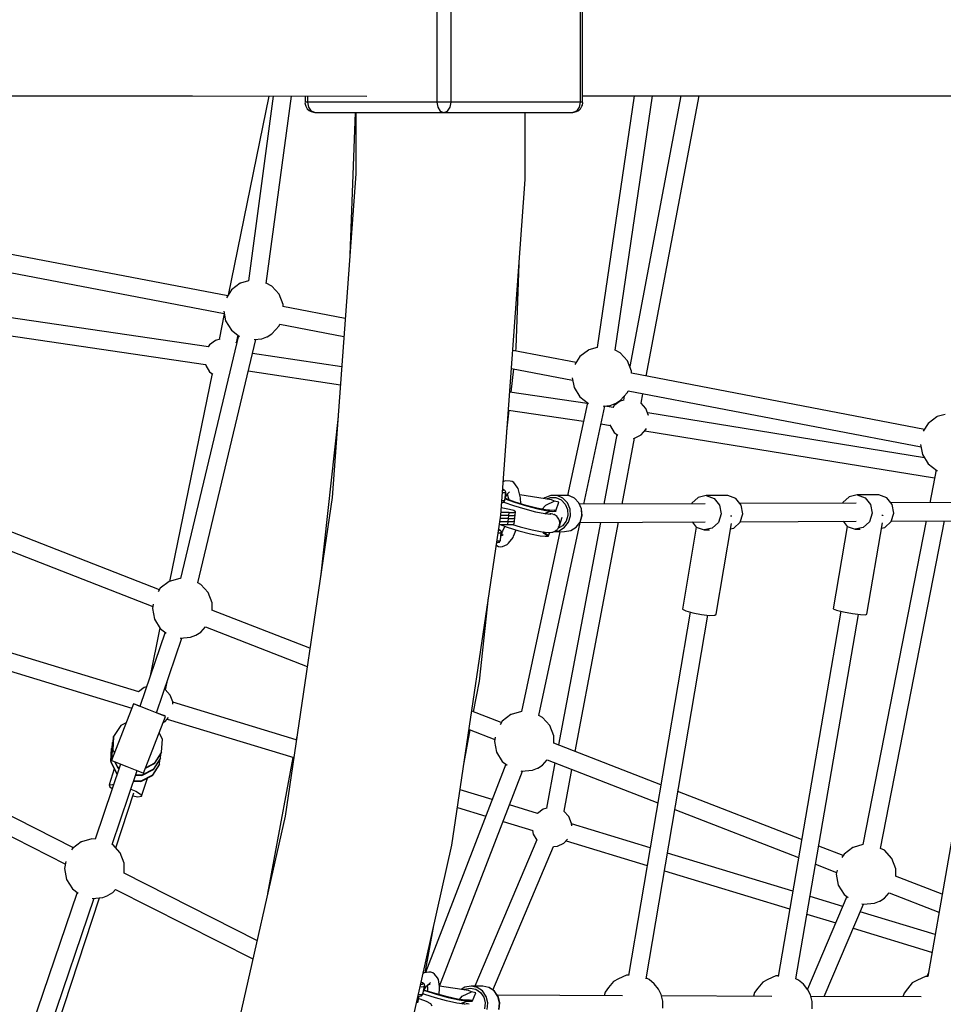
# Model space of a CAD drawing. Units: millimetres. Extents: x -1670 to 13707, y -1882 to 14329.
# Drawn here: x 8792 to 9704, y 5650 to 6621 of the extents above; entities that cross this region are included whole.
import ezdxf

# ---------------------------------------------------------------- set-up
doc = ezdxf.new("R2010")
doc.units = ezdxf.units.MM
doc.layers.add('MEGA JUMBO_RZUT', color=7, linetype='Continuous')
doc.layers.add('Safetyarea', color=131, linetype='Continuous')

msp = doc.modelspace()

# ---------------------------------------------------------------- linework, layer by layer
at = {"layer": 'MEGA JUMBO_RZUT'}
for p, q in [((9203.98, 6719.86), (9203.98, 6539.86)), ((9218.12, 6539.86), (9218.12, 6719.86)), ((9345.4, 6719.86), (9345.4, 6539.86)), ((9347.99, 6539.86), (9347.99, 6719.86)), ((4789.11, 6546.07), (8962.89, 6546.07)), ((8962.89, 6546.07), (9135.01, 6545.82)), ((9038.34, 6545.96), (8998.05, 6349.45)), ((9042.54, 6545.96), (9018.08, 6363.55)), ((9035.75, 6361.09), (9060.54, 6545.93)), ((9074.11, 6539.86), (9073.83, 6539.27)), ((9074.11, 6545.91), (9074.11, 6539.86)), ((9347.99, 6539.86), (9074.11, 6539.86)), ((9076.7, 6539.86), (9076.7, 6545.91)), ((9077.65, 6534.86), (9076.7, 6539.86)), ((9203.98, 6539.86), (9204.93, 6534.86)), ((9217.17, 6534.86), (9218.12, 6539.86)), ((9345.4, 6539.86), (9344.45, 6534.86)), ((9347.99, 6539.86), (9347.99, 6546.07)), ((9347.99, 6546.07), (9661.08, 6546.07)), ((9348.27, 6539.27), (9347.99, 6539.86)), ((9398.87, 6546.07), (9362.36, 6297.78)), ((9379.96, 6295.06), (9416.87, 6546.07)), ((9444.98, 6546.07), (9394.51, 6278.91)), ((9410.75, 6269.57), (9462.98, 6546.07)), ((9661.08, 6546.07), (10132.88, 6546.07)), ((9073.83, 6539.27), (9074.29, 6537)), ((9074.29, 6537), (9074.75, 6536)), ((9074.75, 6536), (9076.11, 6533.46)), ((9076.11, 6533.46), (9078.02, 6531.79)), ((9080.24, 6531.2), (9077.65, 6534.86)), ((9078.02, 6531.79), (9080.03, 6530.68)), ((9080.03, 6530.68), (9083.77, 6529.86)), ((9083.77, 6529.86), (9080.24, 6531.2)), ((9204.93, 6534.86), (9207.51, 6531.2)), ((9207.51, 6531.2), (9211.05, 6529.86)), ((9211.05, 6529.86), (9214.59, 6531.2)), ((9214.59, 6531.2), (9217.17, 6534.86)), ((9341.87, 6531.2), (9338.33, 6529.86)), ((9338.33, 6529.86), (9342.07, 6530.68)), ((9344.45, 6534.86), (9341.87, 6531.2)), ((9342.07, 6530.68), (9344.08, 6531.79)), ((9344.08, 6531.79), (9345.99, 6533.46)), ((9345.99, 6533.46), (9347.35, 6536)), ((9347.35, 6536), (9347.81, 6537)), ((9347.81, 6537), (9348.27, 6539.27)), ((9083.77, 6529.86), (9338.33, 6529.86)), ((9123.35, 6529.86), (9118.22, 6389.34)), ((9124.07, 6529.86), (9124.07, 6469.27)), ((9291.36, 6463.45), (9291.36, 6529.86)), ((9124.07, 6469.27), (9100.71, 6149.77)), ((9267.16, 6132.4), (9291.36, 6463.45)), ((8997.61, 6348.73), (8779.07, 6390.6)), ((9282.28, 6297.48), (9285.31, 6380.63)), ((8775.87, 6373.22), (8994.21, 6331.38)), ((9009.95, 6361.22), (9001.28, 6354.67)), ((9010.16, 6361.32), (9009.95, 6361.22)), ((9018.08, 6363.58), (9010.16, 6361.32)), ((9041.12, 6358.45), (9035.75, 6361.13)), ((9048.44, 6350.43), (9041.12, 6358.45)), ((9001.28, 6354.67), (8996.44, 6346.85)), ((9052.36, 6340.31), (9048.44, 6350.43)), ((8978.52, 6298.48), (8688.39, 6341.24)), ((9113.63, 6326.5), (9052.21, 6338.27)), ((9052.36, 6338.24), (9052.36, 6340.31)), ((8994.28, 6331.04), (8989.11, 6305.81)), ((8993.77, 6333.73), (8995.58, 6324.1)), ((8685.8, 6323.62), (8975.76, 6280.89)), ((8995.58, 6324.1), (9001.29, 6314.87)), ((9041.14, 6311.3), (9048.45, 6319.32)), ((9048.45, 6319.32), (9049.05, 6320.88)), ((9048.98, 6320.89), (9112.33, 6308.75)), ((9008.22, 6309.63), (8951.05, 6069.67)), ((9001.29, 6314.87), (9009.43, 6308.72)), ((9006.44, 6302.56), (9007.94, 6309.85)), ((9031.21, 6306.36), (9036.29, 6308.33)), ((9036.29, 6308.33), (9036.5, 6308.43)), ((9036.5, 6308.43), (9041.14, 6311.3)), ((8968.03, 6065.38), (9025.31, 6305.81)), ((8979.73, 6300.43), (8978.41, 6298.3)), ((8985.5, 6304.79), (8979.73, 6300.43)), ((8989.83, 6306.02), (8985.5, 6304.79)), ((9006.15, 6302.87), (9006.04, 6302.93)), ((9006.52, 6302.47), (9006.15, 6302.87)), ((9023.66, 6305.66), (9031.21, 6306.36)), ((9281.92, 6294.26), (9282.28, 6297.48)), ((9362.36, 6297.8), (9354.05, 6295.43)), ((9110.14, 6278.76), (9022.02, 6291.99)), ((9341.5, 6282.84), (9279.04, 6294.81)), ((9345.18, 6288.78), (9340.33, 6280.96)), ((9353.84, 6295.32), (9345.18, 6288.78)), ((9354.05, 6295.43), (9353.84, 6295.32)), ((9385.02, 6292.56), (9379.96, 6295.08)), ((9392.33, 6284.54), (9385.02, 6292.56)), ((8975.69, 6281.25), (8975.92, 6280.04)), ((8975.92, 6280.04), (8979.73, 6273.89)), ((9396.26, 6274.42), (9392.33, 6284.54)), ((8982.18, 6272.03), (8940.12, 6066.88)), ((8979.73, 6273.89), (8983.07, 6271.36)), ((9017.88, 6274.61), (9108.84, 6260.95)), ((9277.45, 6253.64), (9279.98, 6276.63)), ((9277.74, 6277.06), (9338.11, 6265.49)), ((9337.67, 6267.84), (9339.47, 6258.21)), ((9685.39, 6216.95), (9396.11, 6272.38)), ((9396.26, 6272.35), (9396.26, 6274.42)), ((9339.47, 6258.21), (9345.19, 6248.98)), ((9352.46, 6242.37), (9276.04, 6253.85)), ((9345.19, 6248.98), (9353.85, 6242.43)), ((9385.03, 6245.41), (9392.34, 6253.43)), ((9389.01, 6249.78), (9388.25, 6245.74)), ((9392.34, 6253.43), (9392.94, 6254.98)), ((9392.88, 6255), (9682, 6199.6)), ((9405.69, 6242.8), (9407.47, 6252.2)), ((9352.66, 6243.33), (9333.14, 6151.65)), ((9349.33, 6143.12), (9369.95, 6239.99)), ((9353.85, 6242.43), (9353.92, 6242.41)), ((9368.25, 6239.83), (9375.1, 6240.47)), ((9378, 6238.54), (9369.9, 6239.75)), ((9375.1, 6240.47), (9380.18, 6242.43)), ((9379.18, 6240.44), (9377.9, 6238.37)), ((9384.96, 6244.8), (9379.18, 6240.44)), ((9380.18, 6242.43), (9380.4, 6242.54)), ((9380.4, 6242.54), (9385.03, 6245.41)), ((9388.91, 6245.93), (9384.96, 6244.8)), ((9405.61, 6242.89), (9405.38, 6243.01)), ((9410.49, 6237.54), (9405.61, 6242.89)), ((9106.55, 6229.7), (9089.09, 6071.12)), ((9273.22, 6215.21), (9275.5, 6235.93)), ((9274.74, 6236.04), (9348.75, 6224.93)), ((9413.1, 6230.79), (9410.49, 6237.54)), ((9685.56, 6188.77), (9412.18, 6233.18)), ((9413.13, 6230.52), (9413.1, 6230.79)), ((9697.73, 6229.43), (9689.07, 6222.89)), ((9697.94, 6229.54), (9697.73, 6229.43)), ((9705.92, 6231.81), (9697.94, 6229.54)), ((9366.19, 6222.31), (9375.21, 6220.96)), ((9375.14, 6221.32), (9375.37, 6220.06)), ((9375.37, 6220.06), (9379.18, 6213.9)), ((9689.07, 6222.89), (9684.23, 6215.07)), ((9381.85, 6211.89), (9368.88, 6143.2)), ((9379.18, 6213.9), (9382.85, 6211.14)), ((9399.13, 6208.23), (9405.61, 6211.46)), ((9405.61, 6211.46), (9410.49, 6216.8)), ((9409.41, 6215.63), (9695.39, 6169.17)), ((9410.49, 6216.8), (9410.93, 6217.96)), ((9386.89, 6143.28), (9399.16, 6208.25)), ((9398.08, 6208.13), (9399.13, 6208.23)), ((9681.56, 6201.95), (9683.36, 6192.32)), ((9683.36, 6192.32), (9689.08, 6183.09)), ((9689.08, 6183.09), (9697.74, 6176.54)), ((9696.95, 6177.14), (9690.59, 6144.62)), ((9697.74, 6176.54), (9698.26, 6176.39)), ((8930.24, 6058.76), (8644.99, 6169.69)), ((9269.99, 6165.56), (9269.57, 6165.24)), ((9271.94, 6166.05), (9269.99, 6165.56)), ((9276.32, 6165.8), (9271.94, 6166.05)), ((9278.35, 6165.49), (9276.32, 6165.8)), ((9280.08, 6164.42), (9278.35, 6165.49)), ((9283.46, 6159.98), (9280.08, 6164.42)), ((8638.21, 6153.23), (8923.77, 6042.19)), ((9269.12, 6154.39), (9268.77, 6154.41)), ((9269.59, 6156.73), (9268.94, 6156.71)), ((9269.01, 6157.62), (9269.02, 6157.62)), ((9269.45, 6157.53), (9269.01, 6157.62)), ((9269.02, 6157.62), (9270.13, 6157.23)), ((9271.14, 6154.46), (9269.12, 6154.39)), ((9270.64, 6157.12), (9269.45, 6157.53)), ((9270.33, 6156.93), (9269.59, 6156.73)), ((9270.13, 6157.23), (9270.33, 6156.93)), ((9271.24, 6156.74), (9270.64, 6157.12)), ((9272.08, 6154.71), (9271.14, 6154.46)), ((9271.22, 6146.99), (9272.08, 6154.71)), ((9271.65, 6156.17), (9271.24, 6156.74)), ((9271.43, 6148.85), (9272.5, 6151.69)), ((9271.9, 6155.79), (9271.65, 6156.17)), ((9272.09, 6155.08), (9271.9, 6155.79)), ((9272.08, 6154.71), (9272.09, 6155.08)), ((9272.14, 6150.73), (9273.82, 6153.72)), ((9272.5, 6151.69), (9272.44, 6152.11)), ((9273.43, 6153.04), (9275.94, 6155.22)), ((9273.58, 6153.17), (9274.72, 6148.66)), ((9273.72, 6153.28), (9273.86, 6153.1)), ((9274.69, 6154.13), (9274.89, 6154.12)), ((9284.5, 6158.52), (9283.46, 6159.98)), ((9286.44, 6150.85), (9284.5, 6158.52)), ((9317.16, 6147.51), (9286.04, 6152.44)), ((9316.47, 6151.73), (9310.65, 6149.53)), ((9316.6, 6151.77), (9316.47, 6151.73)), ((9327.96, 6151.82), (9316.6, 6151.77)), ((9322.78, 6151.57), (9316.6, 6151.77)), ((9328.48, 6149), (9322.78, 6151.57)), ((9334.14, 6151.62), (9327.96, 6151.82)), ((9339.84, 6149.05), (9334.14, 6151.62)), ((9334.26, 6151.59), (9334.14, 6151.62)), ((9339.95, 6149.02), (9334.26, 6151.59)), ((9470.02, 6151.61), (9461.95, 6149.91)), ((9491.33, 6151.7), (9470.02, 6151.61)), ((9470.02, 6151.61), (9477.81, 6148.76)), ((9499.11, 6148.85), (9491.33, 6151.7)), ((9619.06, 6152.26), (9610.99, 6150.57)), ((9640.36, 6152.36), (9619.06, 6152.26)), ((9619.06, 6152.26), (9626.85, 6149.42)), ((9648.15, 6149.51), (9640.36, 6152.36)), ((9100.71, 6149.77), (9054.25, 5835.36)), ((9268.07, 6144.83), (9269.28, 6144.96)), ((9268.23, 6146.49), (9268.2, 6146.49)), ((9269.36, 6146.5), (9268.23, 6146.49)), ((9269.28, 6144.96), (9269.94, 6145.2)), ((9270.25, 6146.56), (9269.36, 6146.5)), ((9270.41, 6144.91), (9269.83, 6145.16)), ((9269.94, 6145.2), (9270.47, 6145.66)), ((9270.87, 6146.66), (9270.25, 6146.56)), ((9280.2, 6141.46), (9270.41, 6144.91)), ((9270.47, 6145.66), (9270.81, 6145.98)), ((9270.81, 6145.98), (9271.15, 6146.63)), ((9271.2, 6146.81), (9270.87, 6146.66)), ((9271.15, 6146.63), (9271.2, 6146.81)), ((9271.2, 6146.81), (9271.22, 6146.99)), ((9271.38, 6148.44), (9280.68, 6145.16)), ((9271.75, 6148.68), (9271.42, 6148.82)), ((9271.51, 6149.62), (9271.65, 6149.87)), ((9281.42, 6145.27), (9271.75, 6148.68)), ((9274.72, 6148.66), (9274.76, 6147.62)), ((9291.13, 6138.14), (9280.2, 6141.46)), ((9280.68, 6145.16), (9292.43, 6141.59)), ((9292.23, 6141.99), (9281.42, 6145.27)), ((9286.6, 6149.56), (9286.44, 6150.85)), ((9286.84, 6143.63), (9286.6, 6149.56)), ((9302.7, 6139.27), (9292.23, 6141.99)), ((9292.43, 6141.59), (9303.82, 6138.63)), ((9311.21, 6141.7), (9308.02, 6138.18)), ((9310.65, 6149.53), (9309.73, 6148.69)), ((9320.2, 6146.07), (9311.21, 6141.7)), ((9312.22, 6148.29), (9316.18, 6149.79)), ((9316.18, 6149.79), (9321.67, 6149.61)), ((9320.2, 6146.07), (9317.16, 6147.51)), ((9324.39, 6145.06), (9320.2, 6146.07)), ((9321.67, 6149.61), (9326.74, 6147.33)), ((9321.68, 6136.57), (9324.39, 6145.06)), ((9326.74, 6147.33), (9330.69, 6143.24)), ((9332.93, 6144.4), (9328.48, 6149)), ((9330.69, 6143.24), (9333, 6137.9)), ((9335.52, 6138.39), (9332.93, 6144.4)), ((9344.29, 6144.45), (9339.84, 6149.05)), ((9344.39, 6144.43), (9339.95, 6149.02)), ((9346.88, 6138.44), (9344.29, 6144.45)), ((9346.98, 6138.44), (9344.39, 6144.43)), ((9468.88, 6143.64), (9344.97, 6143.1)), ((9455.76, 6144.12), (9455.59, 6143.59)), ((9461.95, 6149.91), (9455.76, 6144.12)), ((9477.81, 6148.76), (9483.22, 6142.13)), ((9483.22, 6142.13), (9484.81, 6133.5)), ((9504.53, 6142.22), (9499.11, 6148.85)), ((9617.91, 6144.3), (9503.24, 6143.8)), ((9506.12, 6133.59), (9504.53, 6142.22)), ((9604.79, 6144.78), (9604.62, 6144.24)), ((9610.99, 6150.57), (9604.79, 6144.78)), ((9626.85, 6149.42), (9632.26, 6142.79)), ((9632.26, 6142.79), (9633.85, 6134.15)), ((9653.56, 6142.88), (9648.15, 6149.51)), ((9766.95, 6144.96), (9652.28, 6144.45)), ((9655.15, 6134.25), (9653.56, 6142.88)), ((9219.03, 5806.61), (9267.16, 6132.4)), ((9275.18, 6131.85), (9267.08, 6131.85)), ((9275.51, 6134.81), (9267.34, 6134.81)), ((9269.11, 6139.25), (9267.68, 6139.44)), ((9275.69, 6138.02), (9269.11, 6139.25)), ((9274.19, 6122.96), (9275.51, 6134.81)), ((9275.18, 6131.85), (9279.64, 6132.1)), ((9275.51, 6134.81), (9279.97, 6135.06)), ((9280.07, 6136.79), (9275.69, 6138.02)), ((9279.64, 6132.1), (9281.24, 6132.79)), ((9279.97, 6135.06), (9281.57, 6135.75)), ((9281.57, 6135.75), (9280.07, 6136.79)), ((9280.24, 6123.9), (9281.57, 6135.75)), ((9301.73, 6135.39), (9291.13, 6138.14)), ((9310.57, 6133.58), (9301.73, 6135.39)), ((9311.43, 6137.49), (9302.7, 6139.27)), ((9303.82, 6138.63), (9313.32, 6136.69)), ((9316.44, 6132.97), (9310.57, 6133.58)), ((9310.98, 6133.54), (9312.12, 6134.54)), ((9311.01, 6133.54), (9312.59, 6134.71)), ((9312.45, 6134.66), (9311.01, 6133.57)), ((9317.23, 6136.87), (9311.43, 6137.49)), ((9312.12, 6134.54), (9316.3, 6136.1)), ((9313.32, 6136.69), (9318.38, 6136.07)), ((9313.74, 6133.29), (9313.66, 6133.26)), ((9314.03, 6133.33), (9313.74, 6133.29)), ((9315.15, 6137.35), (9314.11, 6137.2)), ((9314.38, 6137.24), (9314.41, 6137.25)), ((9314.41, 6137.25), (9314.45, 6137.25)), ((9320.19, 6136.85), (9315.15, 6137.35)), ((9315.44, 6136.11), (9318.38, 6136.07)), ((9316.9, 6133.71), (9315.57, 6133.53)), ((9318.43, 6133.35), (9316.9, 6133.71)), ((9318.38, 6136.07), (9321.29, 6136.2)), ((9318.86, 6132.93), (9319.04, 6132.92)), ((9319.04, 6132.92), (9319.33, 6132.75)), ((9320.02, 6132.98), (9319.44, 6133.11)), ((9319.99, 6136.68), (9320.19, 6136.85)), ((9320.1, 6136.76), (9319.99, 6136.68)), ((9321.29, 6136.2), (9319.99, 6136.68)), ((9319.99, 6136.68), (9320.77, 6136.43)), ((9322.71, 6131.16), (9320.02, 6132.98)), ((9320.19, 6136.85), (9320.1, 6136.76)), ((9320.19, 6136.85), (9320.36, 6137.09)), ((9320.29, 6136.97), (9320.19, 6136.85)), ((9321.61, 6136.33), (9320.19, 6136.85)), ((9320.36, 6137.09), (9320.29, 6136.97)), ((9321.08, 6136.83), (9320.36, 6137.09)), ((9320.77, 6136.43), (9321.54, 6136.13)), ((9321.82, 6136.51), (9321.08, 6136.83)), ((9321.54, 6136.13), (9321.57, 6136.24)), ((9321.57, 6136.24), (9321.61, 6136.33)), ((9321.61, 6136.33), (9321.82, 6136.51)), ((9333.34, 6132.03), (9331.69, 6126.43)), ((9333, 6137.9), (9333.34, 6132.03)), ((9334.05, 6125.49), (9335.91, 6131.79)), ((9335.91, 6131.79), (9335.52, 6138.39)), ((9345.41, 6125.54), (9347.27, 6131.84)), ((9345.51, 6125.55), (9347.37, 6131.85)), ((9347.27, 6131.84), (9346.88, 6138.44)), ((9347.37, 6131.85), (9346.98, 6138.44)), ((9484.81, 6133.5), (9482.16, 6125.17)), ((9503.46, 6125.26), (9506.12, 6133.59)), ((9633.85, 6134.15), (9631.19, 6125.83)), ((9644.22, 6132.08), (9643.25, 6132.11)), ((9644.41, 6132.21), (9644.22, 6132.08)), ((9652.5, 6125.92), (9655.15, 6134.25)), ((9265.77, 6122.96), (9274.19, 6122.96)), ((9266.21, 6125.93), (9274.52, 6125.93)), ((9266.53, 6122.96), (9273.4, 6120.54)), ((9274.85, 6128.89), (9266.65, 6128.89)), ((9274.19, 6122.96), (9278.64, 6123.21)), ((9274.52, 6125.93), (9278.98, 6126.17)), ((9274.85, 6128.89), (9279.31, 6129.13)), ((9278.64, 6123.21), (9280.24, 6123.9)), ((9278.72, 6123.24), (9286.43, 6120.9)), ((9278.98, 6126.17), (9280.58, 6126.86)), ((9279.31, 6129.13), (9280.91, 6129.83)), ((9304.9, 5934.45), (9345.49, 6125.1)), ((9322.27, 6130.95), (9323.01, 6130.5)), ((9322.99, 6130.77), (9322.71, 6131.16)), ((9323.01, 6130.5), (9323.76, 6129.13)), ((9324.63, 6128.43), (9323.22, 6130.44)), ((9365.47, 6125.19), (9324, 5905.64)), ((9324.56, 6127.67), (9325.24, 6126.42)), ((9324.99, 6127.05), (9324.63, 6128.43)), ((9325.13, 6121.79), (9327.8, 6130.24)), ((9325.17, 6123.4), (9325.13, 6121.79)), ((9325.15, 6122.1), (9325.48, 6125.14)), ((9325.24, 6126.42), (9325.22, 6125.49)), ((9325.48, 6125.14), (9325.26, 6126.01)), ((9331.69, 6126.43), (9328.25, 6121.84)), ((9330.18, 6120.33), (9334.05, 6125.49)), ((9340.77, 5899.12), (9383.49, 6125.27)), ((9341.54, 6120.38), (9345.41, 6125.54)), ((9341.65, 6120.4), (9345.51, 6125.55)), ((9345.17, 6125.1), (9469.03, 6125.65)), ((9455.98, 6125.59), (9460.11, 6120.53)), ((9482.16, 6125.17), (9475.96, 6119.38)), ((9479.7, 6034.45), (9494.88, 6124.25)), ((9495.1, 6131.26), (9494.08, 6131.26)), ((9495.33, 6131.46), (9495.1, 6131.26)), ((9497.27, 6119.48), (9503.46, 6125.26)), ((9503.63, 6125.8), (9618.07, 6126.3)), ((9605.01, 6126.25), (9609.14, 6121.19)), ((9687.08, 6126.61), (9624.66, 5807.16)), ((9631.19, 6125.83), (9625, 6120.04)), ((9628.36, 6034.68), (9643.87, 6124.9)), ((9641.93, 5803.43), (9705.09, 6126.69)), ((9646.3, 6120.13), (9652.5, 6125.92)), ((9652.67, 6126.46), (9767.1, 6126.96)), ((9264.58, 6114.89), (9264.69, 6114.89)), ((9264.69, 6114.89), (9265.82, 6114.9)), ((9265.65, 6117.31), (9264.92, 6117.23)), ((9265.03, 6117.97), (9265.26, 6117.91)), ((9265.74, 6117.81), (9265.04, 6117.99)), ((9265.12, 6118.34), (9265.09, 6118.36)), ((9266.06, 6117.64), (9265.12, 6118.34)), ((9265.26, 6117.91), (9265.92, 6117.56)), ((9265.92, 6117.56), (9265.65, 6117.31)), ((9266.45, 6117.43), (9265.74, 6117.81)), ((9265.82, 6114.9), (9266.71, 6114.95)), ((9267.07, 6117.04), (9266.45, 6117.43)), ((9266.71, 6114.95), (9267.33, 6115.06)), ((9266.77, 6107.3), (9267.68, 6115.38)), ((9267.5, 6116.45), (9267.07, 6117.04)), ((9267.33, 6115.06), (9267.66, 6115.2)), ((9267.69, 6115.75), (9267.5, 6116.45)), ((9267.66, 6115.2), (9267.68, 6115.38)), ((9268.07, 6112.18), (9267.67, 6115.25)), ((9267.68, 6115.38), (9267.69, 6115.75)), ((9269.03, 6116.43), (9267.74, 6114.72)), ((9268.57, 6114.18), (9267.85, 6113.87)), ((9268.39, 6112.53), (9267.87, 6113.74)), ((9269.56, 6112.28), (9268.12, 6113.16)), ((9271.12, 6121.35), (9269.03, 6116.43)), ((9273.4, 6120.54), (9285.15, 6116.97)), ((9279.9, 6111.61), (9282.52, 6117.77)), ((9285.15, 6116.97), (9296.54, 6114.01)), ((9286.43, 6120.9), (9298.15, 6117.86)), ((9325.56, 6116.02), (9287.76, 5938.52)), ((9296.54, 6114.01), (9306.04, 6112.07)), ((9298.15, 6117.86), (9307.91, 6115.86)), ((9307.91, 6115.86), (9314.41, 6115.18)), ((9310.04, 6114.17), (9308.86, 6115.76)), ((9309.16, 6115.73), (9310.34, 6114.1)), ((9310.41, 6114.33), (9309.43, 6115.7)), ((9314.01, 6111.58), (9310.04, 6114.17)), ((9311.34, 6114.02), (9310.05, 6115.63)), ((9310.34, 6114.1), (9314.26, 6111.51)), ((9310.41, 6114.33), (9314.33, 6111.71)), ((9314.33, 6111.71), (9310.41, 6114.33)), ((9310.49, 6115.08), (9314.06, 6112.21)), ((9314.54, 6111.89), (9311.34, 6114.02)), ((9314.41, 6115.18), (9317.8, 6115.66)), ((9314.41, 6111.97), (9315.48, 6115.33)), ((9317.73, 6115.66), (9318.62, 6115.64)), ((9318.62, 6115.64), (9319.95, 6116.36)), ((9319.28, 6115.99), (9330.08, 6116.04)), ((9319.52, 6116.13), (9324.83, 6117.01)), ((9319.8, 6116.28), (9321.11, 6116.71)), ((9321.11, 6116.71), (9321.94, 6117.43)), ((9321.41, 6117.15), (9322.7, 6117.84)), ((9322.7, 6117.84), (9323.17, 6118.6)), ((9323.03, 6118.38), (9323.59, 6118.86)), ((9323.59, 6118.86), (9324.93, 6121.46)), ((9328.25, 6121.84), (9323.66, 6119)), ((9324.22, 6120.32), (9325.13, 6121.79)), ((9324.83, 6117.01), (9330.18, 6120.33)), ((9330.08, 6116.04), (9336.19, 6117.06)), ((9336.19, 6117.06), (9341.54, 6120.38)), ((9336.19, 6117.06), (9336.31, 6117.1)), ((9336.31, 6117.1), (9341.65, 6120.4)), ((9460.17, 6120.51), (9446.46, 6039.39)), ((9460.11, 6120.53), (9467.89, 6117.68)), ((9475.96, 6119.38), (9467.89, 6117.68)), ((9467.89, 6117.68), (9473.09, 6117.71)), ((9493.96, 6118.78), (9497.27, 6119.48)), ((9609.19, 6121.17), (9595.2, 6039.84)), ((9609.14, 6121.19), (9616.93, 6118.34)), ((9625, 6120.04), (9616.93, 6118.34)), ((9616.93, 6118.34), (9621.92, 6118.36)), ((9642.93, 6119.42), (9646.3, 6120.13)), ((9262.77, 6102.69), (9263.14, 6102.46)), ((9263.17, 6105.33), (9264.33, 6105.37)), ((9263.41, 6107), (9263.81, 6106.98)), ((9263.81, 6106.98), (9265.83, 6107.05)), ((9264.33, 6105.37), (9265.12, 6105.58)), ((9265.12, 6105.58), (9265.81, 6105.82)), ((9265.81, 6105.82), (9266.36, 6106.3)), ((9265.83, 6107.05), (9266.77, 6107.3)), ((9266.36, 6106.3), (9266.7, 6106.94)), ((9266.7, 6106.94), (9266.77, 6107.3)), ((9267.93, 6111.8), (9268.07, 6112.18)), ((9268.97, 6101.55), (9273.47, 6103.47)), ((9273.47, 6103.47), (9274.97, 6104.61)), ((9274.97, 6104.61), (9279.27, 6110.28)), ((9279.27, 6110.28), (9279.9, 6111.61)), ((9306.04, 6112.07), (9311.1, 6111.45)), ((9311.1, 6111.45), (9314.01, 6111.58)), ((9314.26, 6111.51), (9314.33, 6111.71)), ((9314.33, 6111.71), (9314.45, 6111.8)), ((9314.45, 6111.8), (9314.54, 6111.89)), ((9263.14, 6102.46), (9264.93, 6101.38)), ((9264.93, 6101.38), (9266.96, 6101.06)), ((9266.96, 6101.06), (9268.97, 6101.55)), ((8939.78, 6066.74), (8931.12, 6060.19)), ((8939.99, 6066.84), (8939.78, 6066.74)), ((8950.43, 6069.81), (8939.99, 6066.84)), ((8951.07, 6069.76), (8950.43, 6069.81)), ((8970.96, 6063.97), (8968.04, 6065.43)), ((8978.28, 6055.95), (8970.96, 6063.97)), ((8931.12, 6060.19), (8928.98, 6056.74)), ((8982.2, 6045.83), (8978.28, 6055.95)), ((8909.78, 5957.95), (8609.05, 6049.6)), ((8924.21, 6044.53), (8923.42, 6040.29)), ((8982.2, 6038.56), (8982.2, 6045.83)), ((9246.06, 5968.63), (9255.12, 6050.9)), ((8923.42, 6040.29), (8925.41, 6029.62)), ((9078.73, 6001.02), (8982.06, 6038.61)), ((9454.03, 6036.63), (9393.39, 5678.03)), ((9446.46, 6039.39), (9449.78, 6037.77)), ((9449.78, 6037.77), (9456.67, 6035.92)), ((9456.67, 6035.92), (9465.27, 6034.34)), ((9602.81, 6037.44), (9540.84, 5676.94)), ((9595.2, 6039.84), (9598.65, 6038.46)), ((9598.65, 6038.46), (9605.61, 6036.76)), ((9605.61, 6036.76), (9614.22, 6035.19)), ((9614.22, 6035.19), (9622.18, 6034.18)), ((9627.36, 6033.99), (9628.36, 6034.68)), ((9751.65, 6038.33), (9688.67, 5677.16)), ((8605.96, 6032.21), (8903.01, 5941.68)), ((8925.41, 6029.62), (8931.13, 6020.39)), ((9410.83, 5674.73), (9471.52, 6033.65)), ((9465.27, 6034.34), (9473.29, 6033.45)), ((9473.29, 6033.45), (9478.57, 6033.49)), ((9478.57, 6033.49), (9479.7, 6034.45)), ((9558.43, 5674.59), (9620.29, 6034.42)), ((9622.18, 6034.18), (9627.36, 6033.99)), ((8935.81, 6016.86), (8911.05, 5943.58)), ((8930.72, 6021.05), (8920.69, 5972.12)), ((8931.13, 6020.39), (8937.04, 6015.93)), ((8966.34, 6013.95), (8970.97, 6016.82)), ((8970.97, 6016.82), (8975.69, 6022)), ((8975.65, 6022.01), (9076.06, 5982.97)), ((8927.51, 5937.18), (8952.49, 6011.08)), ((8950.82, 6010.93), (8961.05, 6011.88)), ((8961.05, 6011.88), (8966.13, 6013.85)), ((8966.13, 6013.85), (8966.34, 6013.95)), ((8936.18, 5959.85), (8937.72, 5967.39)), ((9240.39, 5938.16), (9246.06, 5968.63)), ((8915.24, 5962.08), (8909.66, 5957.86)), ((8917.52, 5962.73), (8915.24, 5962.08)), ((8935.89, 5960.17), (8935.78, 5960.22)), ((8940.77, 5954.82), (8935.89, 5960.17)), ((8943.38, 5948.07), (8940.77, 5954.82)), ((8943.61, 5945.63), (8943.38, 5948.07)), ((9065.36, 5910.54), (8943.41, 5947.7)), ((8904.71, 5946.05), (8882.96, 5890.13)), ((8906.52, 5945.33), (8904.71, 5946.05)), ((8907.14, 5945.12), (8904.71, 5946.05)), ((8912.09, 5943.15), (8906.52, 5945.33)), ((8911.05, 5943.6), (8907.14, 5945.12)), ((8919.92, 5940.1), (8912.09, 5943.15)), ((8927.92, 5937), (8919.92, 5940.1)), ((9267.68, 5927.55), (9238.57, 5938.87)), ((9287.77, 5938.57), (9277.44, 5935.62)), ((8914.63, 5877.81), (8936.37, 5933.73)), ((8928.99, 5936.63), (8927.52, 5937.2)), ((8933.94, 5934.67), (8927.92, 5937)), ((8934.56, 5934.45), (8928.99, 5936.63)), ((8936.37, 5933.73), (8933.94, 5934.67)), ((8934.07, 5927.83), (8935.89, 5928.73)), ((8936.37, 5933.73), (8934.56, 5934.45)), ((8935.89, 5928.73), (8939.33, 5932.51)), ((8937.98, 5931.03), (9062.77, 5893)), ((9268.56, 5928.98), (9266.42, 5925.52)), ((9277.22, 5935.52), (9268.56, 5928.98)), ((9277.44, 5935.62), (9277.22, 5935.52)), ((9308.4, 5932.76), (9304.91, 5934.5)), ((9315.72, 5924.73), (9308.4, 5932.76)), ((8891.98, 5924.69), (8884.91, 5913.85)), ((8897.49, 5927.48), (8891.98, 5924.69)), ((9231.07, 5888.11), (9237.07, 5920.36)), ((9235.9, 5920.81), (9261.21, 5910.97)), ((9319.64, 5914.61), (9315.72, 5924.73)), ((8884.61, 5909.06), (8883.91, 5908)), ((8884.85, 5913.48), (8884.14, 5900.56)), ((8884.21, 5900.93), (8884.91, 5913.85)), ((8884.91, 5913.85), (8884.85, 5913.48)), ((8933.13, 5911.22), (8930.01, 5917.38)), ((8932.43, 5898.3), (8933.13, 5911.22)), ((9065.88, 5914.02), (9065.24, 5910.58)), ((9261.65, 5913.31), (9260.86, 5909.07)), ((9260.86, 5909.07), (9262.86, 5898.4)), ((9319.65, 5907.34), (9319.64, 5914.61)), ((8845.37, 5804.15), (8645.15, 5905.35)), ((8882.85, 5901.77), (8882.15, 5888.85)), ((8882.21, 5889.22), (8882.92, 5902.14)), ((8882.92, 5902.14), (8882.85, 5901.77)), ((8883.61, 5903.2), (8882.92, 5902.14)), ((8883.85, 5907.63), (8883.15, 5894.71)), ((8883.21, 5895.08), (8883.91, 5908)), ((8883.91, 5908), (8883.85, 5907.63)), ((8884.14, 5900.56), (8885.77, 5897.35)), ((8885.88, 5897.63), (8884.21, 5900.93)), ((9425.22, 5866.28), (9319.5, 5907.39)), ((8637.01, 5889.33), (8837.48, 5788)), ((8882.15, 5888.85), (8888, 5877.31)), ((8888.06, 5877.68), (8882.21, 5889.22)), ((8882.96, 5890.13), (8884.78, 5889.41)), ((8883.15, 5894.71), (8884.05, 5892.92)), ((8884.16, 5893.2), (8883.21, 5895.08)), ((8884.78, 5889.41), (8890.34, 5887.23)), ((8886.09, 5888.89), (8889, 5883.17)), ((8924.3, 5881.24), (8931.37, 5892.07)), ((8931.43, 5892.44), (8924.36, 5881.61)), ((8925.3, 5887.09), (8932.37, 5897.93)), ((8932.43, 5898.3), (8925.36, 5887.46)), ((8930.43, 5886.59), (8930.68, 5891.01)), ((8931.37, 5892.07), (8931.43, 5892.44)), ((8931.43, 5892.44), (8931.67, 5896.87)), ((8932.37, 5897.93), (8932.43, 5898.3)), ((9062.01, 5893.23), (9036.97, 5758.82)), ((9262.86, 5898.4), (9268.57, 5889.17)), ((9268.57, 5889.17), (9273.45, 5885.49)), ((9308.42, 5885.61), (9313.13, 5890.78)), ((9313.1, 5890.8), (9422.2, 5848.37)), ((8891.81, 5886.66), (8866.81, 5812.65)), ((8885.7, 5881.85), (8880.54, 5866.13)), ((8883.62, 5807.29), (8908.28, 5880.26)), ((8889.06, 5883.54), (8886.4, 5888.77)), ((8889, 5883.17), (8890.34, 5882.29)), ((8890.45, 5882.63), (8889.06, 5883.54)), ((8890.34, 5887.23), (8898.18, 5884.18)), ((8898.18, 5884.18), (8906.18, 5881.08)), ((8906.18, 5881.08), (8912.2, 5878.74)), ((8912.76, 5875.39), (8924.3, 5881.24)), ((8924.36, 5881.61), (8912.82, 5875.76)), ((8916.51, 5882.64), (8925.3, 5887.09)), ((8925.36, 5887.46), (8916.67, 5883.06)), ((8923.3, 5875.38), (8930.37, 5886.22)), ((8930.43, 5886.59), (8923.36, 5875.75)), ((8930.37, 5886.22), (8930.43, 5886.59)), ((9272.21, 5886.43), (9192.81, 5680.81)), ((9206.76, 5667.57), (9288.69, 5879.75)), ((9287.09, 5879.83), (9287.68, 5879.66)), ((9287.68, 5879.66), (9298.49, 5880.66)), ((9298.49, 5880.66), (9303.57, 5882.63)), ((9303.57, 5882.63), (9303.78, 5882.73)), ((9303.78, 5882.73), (9308.42, 5885.61)), ((9320.64, 5887.86), (9312.17, 5843.05)), ((9329.62, 5840.11), (9337.41, 5881.34)), ((8888, 5877.31), (8888.54, 5876.96)), ((8888.65, 5877.3), (8888.06, 5877.68)), ((8904.79, 5869.92), (8911.76, 5869.54)), ((8911.82, 5869.9), (8904.91, 5870.28)), ((8906.75, 5875.72), (8912.76, 5875.39)), ((8912.82, 5875.76), (8906.87, 5876.08)), ((8911.76, 5869.54), (8923.3, 5875.38)), ((8923.36, 5875.75), (8911.82, 5869.9)), ((8912.2, 5878.74), (8914.63, 5877.81)), ((8912.47, 5854.95), (8918.35, 5872.87)), ((8880.54, 5866.13), (8884.02, 5866.66)), ((8880.54, 5866.13), (8881.34, 5864.1)), ((8881.34, 5864.1), (8883.7, 5862.65)), ((8884.02, 5866.66), (8885, 5866.5)), ((8902.08, 5861.91), (8906.81, 5859.97)), ((8906.81, 5859.97), (8911.67, 5856.98)), ((9258.76, 5851.6), (9227.1, 5861.25)), ((9564.1, 5812.28), (9442.11, 5859.71)), ((8887.19, 5803.84), (8904.99, 5858.14)), ((8904.03, 5855.22), (8908.99, 5854.42)), ((8908.99, 5854.42), (8912.47, 5854.95)), ((8911.67, 5856.98), (8912.47, 5854.95)), ((9224.51, 5843.71), (9252.43, 5835.2)), ((9303.43, 5837.99), (9275.82, 5846.4)), ((9308.89, 5842.11), (9303.31, 5837.9)), ((9312.84, 5843.24), (9308.89, 5842.11)), ((9329.54, 5840.2), (9329.3, 5840.32)), ((9334.41, 5834.85), (9329.54, 5840.2)), ((9439.09, 5841.8), (9561.03, 5794.38)), ((9054.25, 5835.36), (8985.18, 5529.38)), ((9337.03, 5828.1), (9334.41, 5834.85)), ((9269.48, 5830), (9298.77, 5821.08)), ((9298.6, 5821.13), (9299.3, 5817.37)), ((9337.25, 5825.67), (9337.03, 5828.1)), ((9414.71, 5804.07), (9337.06, 5827.74)), ((8863.65, 5812.98), (8853.21, 5810.01)), ((8866.82, 5812.69), (8863.65, 5812.98)), ((9302.67, 5811.93), (9241.71, 5667.59)), ((9299.3, 5817.37), (9302.82, 5811.68)), ((9329.54, 5808.76), (9332.98, 5812.54)), ((9331.63, 5811.06), (9411.76, 5786.64)), ((8844.33, 5803.36), (8843.5, 5802.01)), ((8853, 5809.91), (8844.33, 5803.36)), ((8853.21, 5810.01), (8853, 5809.91)), ((8884.18, 5807.14), (8883.66, 5807.4)), ((8891.49, 5799.12), (8884.18, 5807.14)), ((9147.45, 5489.55), (9219.03, 5806.61)), ((9259.44, 5663.66), (9319.28, 5805.33)), ((9319.21, 5805.18), (9323.06, 5805.54)), ((9323.06, 5805.54), (9329.54, 5808.76)), ((9605.12, 5796.33), (9580.98, 5805.72)), ((9614.67, 5804.3), (9606.01, 5797.76)), ((9614.88, 5804.41), (9614.67, 5804.3)), ((9624.67, 5807.19), (9614.88, 5804.41)), ((9645.85, 5801.54), (9641.94, 5803.48)), ((9653.16, 5793.51), (9645.85, 5801.54)), ((8895.41, 5789), (8891.49, 5799.12)), ((9555.33, 5761.22), (9431.82, 5798.86)), ((9606.01, 5797.76), (9603.87, 5794.3)), ((9657.09, 5783.39), (9653.16, 5793.51)), ((8837.95, 5790.53), (8836.63, 5783.46)), ((8836.63, 5783.46), (8838.63, 5772.79)), ((8895.42, 5778.85), (8895.41, 5789)), ((9577.9, 5787.82), (9598.66, 5779.75)), ((9599.09, 5782.09), (9598.3, 5777.85)), ((9657.09, 5776.12), (9657.09, 5783.39)), ((8838.63, 5772.79), (8844.34, 5763.56)), ((9026.54, 5712.58), (8895.31, 5778.91)), ((9428.88, 5781.42), (9552.33, 5743.8)), ((9598.3, 5777.85), (9600.3, 5767.18)), ((9702.82, 5758.33), (9656.94, 5776.18)), ((8844.34, 5763.56), (8850.19, 5759.14)), ((8884.19, 5759.99), (8886.93, 5763.01)), ((8886.88, 5763.03), (9022.46, 5694.5)), ((9600.3, 5767.18), (9606.02, 5757.95)), ((8849, 5760.05), (8779.83, 5556.03)), ((8796.68, 5550.76), (8865.67, 5754.25)), ((8824.52, 5612.72), (8871.09, 5754.75)), ((8863.9, 5754.09), (8874.26, 5755.05)), ((8874.26, 5755.05), (8879.34, 5757.02)), ((8879.34, 5757.02), (8879.55, 5757.12)), ((8879.55, 5757.12), (8884.19, 5759.99)), ((9608.83, 5755.83), (9569.93, 5664.47)), ((9604.72, 5746.17), (9572.43, 5756.01)), ((9606.02, 5757.95), (9610.06, 5754.9)), ((9641.23, 5751.52), (9645.86, 5754.39)), ((9645.86, 5754.39), (9650.58, 5759.56)), ((9650.54, 5759.58), (9699.71, 5740.46)), ((9586.26, 5657.21), (9625.11, 5748.44)), ((9623.65, 5748.86), (9625.12, 5748.44)), ((9625.12, 5748.44), (9635.93, 5749.44)), ((9635.93, 5749.44), (9641.01, 5751.41)), ((9641.01, 5751.41), (9641.23, 5751.52)), ((9569.44, 5738.59), (9597.81, 5729.94)), ((9695.86, 5718.39), (9621.91, 5740.93)), ((9192.46, 5680.77), (9201.12, 5727.29)), ((9615, 5724.7), (9692.42, 5701.11)), ((9692.25, 5701.16), (9692.56, 5699.48)), ((9191.65, 5680.69), (9190.46, 5680.05)), ((9196.08, 5681.15), (9191.65, 5680.69)), ((9198.17, 5681.32), (9196.08, 5681.15)), ((9200.13, 5680.69), (9198.17, 5681.32)), ((9201.72, 5679.35), (9200.13, 5680.69)), ((9204.78, 5675.7), (9201.72, 5679.35)), ((9205.63, 5674), (9204.78, 5675.7)), ((9391.37, 5678.33), (9383.48, 5674.74)), ((9393.45, 5678.35), (9391.37, 5678.33)), ((9413.65, 5674.09), (9410.93, 5675.31)), ((9538.82, 5677.74), (9530.93, 5674.14)), ((9540.98, 5677.76), (9538.82, 5677.74)), ((9686.44, 5677.15), (9678.55, 5673.55)), ((9688.73, 5677.16), (9686.44, 5677.15)), ((9689.19, 5680.12), (9687.72, 5677.16)), ((9188.95, 5666.65), (9187.46, 5666.79)), ((9188.15, 5669.17), (9188, 5669.19)), ((9189.75, 5669.27), (9188.15, 5669.17)), ((9188.5, 5671.4), (9189.43, 5670.98)), ((9189.85, 5670.88), (9188.52, 5671.48)), ((9191.02, 5666.77), (9188.95, 5666.65)), ((9189.43, 5670.98), (9190.44, 5670.24)), ((9190.55, 5669.64), (9189.75, 5669.27)), ((9190.94, 5670.08), (9189.85, 5670.88)), ((9190.3, 5659.64), (9192.05, 5667.25)), ((9190.44, 5670.24), (9190.55, 5669.64)), ((9191.5, 5669.66), (9190.94, 5670.08)), ((9192.05, 5667.25), (9191.02, 5666.77)), ((9191.85, 5669.07), (9191.5, 5669.66)), ((9191.99, 5668.32), (9191.85, 5669.07)), ((9192.1, 5667.61), (9191.99, 5668.32)), ((9191.99, 5664.63), (9193.94, 5667.57)), ((9192.05, 5667.25), (9192.1, 5667.61)), ((9192.32, 5665.26), (9192.31, 5665.67)), ((9193.94, 5667.57), (9197.88, 5670.99)), ((9194.6, 5668.14), (9194.95, 5666.14)), ((9194.95, 5666.14), (9194.71, 5662.59)), ((9195.27, 5668.73), (9195.64, 5668.29)), ((9195.97, 5669.33), (9197.46, 5669.49)), ((9206.85, 5667.06), (9205.63, 5674)), ((9206.4, 5659.09), (9206.84, 5665.58)), ((9235.32, 5663.15), (9206.78, 5667.48)), ((9206.84, 5665.58), (9206.85, 5667.06)), ((9231.65, 5666.44), (9228.22, 5664.22)), ((9231.77, 5666.47), (9231.65, 5666.44)), ((9231.69, 5664.6), (9237.08, 5665.61)), ((9237.84, 5667.61), (9231.77, 5666.47)), ((9237.08, 5665.61), (9242.45, 5664.46)), ((9243.88, 5666.31), (9237.84, 5667.61)), ((9249.51, 5667.56), (9237.84, 5667.61)), ((9249.07, 5662.76), (9243.88, 5666.31)), ((9255.55, 5666.26), (9249.51, 5667.56)), ((9260.74, 5662.71), (9255.55, 5666.26)), ((9255.67, 5666.23), (9255.55, 5666.26)), ((9260.86, 5662.69), (9255.67, 5666.23)), ((9373.48, 5666.03), (9370.34, 5661.71)), ((9378.35, 5672.04), (9373.48, 5666.03)), ((9383.48, 5674.74), (9378.35, 5672.04)), ((9418.49, 5669.91), (9413.65, 5674.09)), ((9422.88, 5664.57), (9418.49, 5669.91)), ((9520.93, 5665.44), (9517.79, 5661.12)), ((9525.8, 5671.45), (9520.93, 5665.44)), ((9530.93, 5674.14), (9525.8, 5671.45)), ((9561.1, 5673.5), (9558.45, 5674.69)), ((9565.94, 5669.32), (9561.1, 5673.5)), ((9570.33, 5663.98), (9565.94, 5669.32)), ((9673.42, 5670.86), (9668.54, 5664.85)), ((9678.55, 5673.55), (9673.42, 5670.86)), ((9185.24, 5651.18), (9186.73, 5657.68)), ((9185.41, 5657.71), (9186.84, 5657.67)), ((9185.87, 5659.13), (9185.74, 5659.14)), ((9187.21, 5659.05), (9185.87, 5659.13)), ((9186.84, 5657.67), (9188.16, 5657.93)), ((9188.35, 5659.06), (9187.21, 5659.05)), ((9188.16, 5657.93), (9188.84, 5658.06)), ((9189.27, 5659.16), (9188.35, 5659.06)), ((9188.84, 5658.06), (9189.42, 5658.44)), ((9189.93, 5659.36), (9189.27, 5659.16)), ((9189.42, 5658.44), (9189.85, 5659.06)), ((9189.82, 5659.02), (9190.3, 5659.64)), ((9189.85, 5659.06), (9189.94, 5659.18)), ((9190.3, 5659.64), (9189.93, 5659.36)), ((9192.13, 5659.2), (9190.35, 5659.84)), ((9191.02, 5662.78), (9192.32, 5665.26)), ((9191.16, 5663.38), (9191.27, 5663.55)), ((9191.32, 5663.35), (9192.15, 5663.05)), ((9193.36, 5663.01), (9191.49, 5663.68)), ((9202.7, 5655.94), (9192.13, 5659.2)), ((9192.15, 5663.05), (9203.5, 5659.55)), ((9203.8, 5659.79), (9193.36, 5663.01)), ((9213.71, 5653.01), (9202.7, 5655.94)), ((9203.5, 5659.55), (9215.33, 5656.4)), ((9214.68, 5656.89), (9203.8, 5659.79)), ((9224.53, 5654.7), (9214.68, 5656.89)), ((9215.33, 5656.4), (9226.05, 5654.02)), ((9226.45, 5654.4), (9229.21, 5657.45)), ((9229.21, 5657.45), (9238.34, 5661.78)), ((9230.56, 5663.87), (9231.69, 5664.6)), ((9238.34, 5661.78), (9235.32, 5663.15)), ((9242.54, 5660.84), (9238.34, 5661.78)), ((9239.11, 5653.04), (9242.54, 5660.84)), ((9242.45, 5664.46), (9247.07, 5661.3)), ((9247.07, 5661.3), (9250.31, 5656.57)), ((9252.72, 5657.43), (9249.07, 5662.76)), ((9250.31, 5656.57), (9251.74, 5650.89)), ((9254.33, 5651.05), (9252.72, 5657.43)), ((9264.39, 5657.39), (9260.74, 5662.71)), ((9264.5, 5657.37), (9260.86, 5662.69)), ((9387.18, 5658.01), (9263.72, 5658.5)), ((9266, 5651), (9264.39, 5657.39)), ((9266.1, 5651), (9264.5, 5657.37)), ((9370.34, 5661.71), (9369.12, 5658.08)), ((9425.61, 5659.38), (9422.88, 5664.57)), ((9427.1, 5652.79), (9425.61, 5659.38)), ((9534.63, 5657.42), (9425.95, 5657.85)), ((9517.79, 5661.12), (9516.57, 5657.49)), ((9573.06, 5658.79), (9570.33, 5663.98)), ((9574.55, 5652.2), (9573.06, 5658.79)), ((9682.25, 5656.82), (9573.4, 5657.26)), ((9665.41, 5660.53), (9664.19, 5656.9)), ((9668.54, 5664.85), (9665.41, 5660.53)), ((9187.53, 5654.73), (9186.14, 5655.11)), ((9193.91, 5652.31), (9187.53, 5654.73)), ((9198.09, 5649.89), (9193.91, 5652.31)), ((9199.42, 5647.83), (9198.09, 5649.89)), ((9223.68, 5650.79), (9213.71, 5653.01)), ((9231.27, 5649.6), (9223.68, 5650.79)), ((9232.03, 5653.52), (9224.53, 5654.7)), ((9226.05, 5654.02), (9234.21, 5652.73)), ((9228.58, 5650.02), (9229.54, 5650.89)), ((9230, 5650.99), (9228.74, 5650)), ((9228.76, 5649.99), (9230.33, 5651.2)), ((9229.54, 5650.89), (9233.95, 5652.62)), ((9230.24, 5651.17), (9230, 5650.99)), ((9232.2, 5649.6), (9231.19, 5649.61)), ((9231.26, 5649.62), (9231.24, 5649.61)), ((9231.54, 5649.66), (9231.26, 5649.62)), ((9232.55, 5653.73), (9231.67, 5653.57)), ((9231.7, 5653.58), (9231.81, 5653.63)), ((9231.81, 5653.63), (9231.93, 5653.62)), ((9236.16, 5653.5), (9232.55, 5653.73)), ((9234.4, 5650.09), (9233.07, 5649.89)), ((9233.95, 5652.62), (9238.68, 5652.71)), ((9234.21, 5652.73), (9238.68, 5652.71)), ((9235.93, 5649.76), (9234.4, 5650.09)), ((9237.6, 5653.32), (9236.16, 5653.5)), ((9237.38, 5653.16), (9237.6, 5653.32)), ((9237.49, 5653.24), (9237.38, 5653.16)), ((9237.38, 5653.16), (9238.16, 5652.92)), ((9238.68, 5652.71), (9237.38, 5653.16)), ((9237.6, 5653.32), (9237.49, 5653.24)), ((9237.6, 5653.32), (9237.79, 5653.54)), ((9237.7, 5653.42), (9237.6, 5653.32)), ((9239.02, 5652.82), (9237.6, 5653.32)), ((9237.79, 5653.54), (9237.7, 5653.42)), ((9238.51, 5653.29), (9237.79, 5653.54)), ((9238.16, 5652.92), (9238.93, 5652.64)), ((9239.25, 5652.98), (9238.51, 5653.29)), ((9238.93, 5652.64), (9238.98, 5652.73)), ((9238.98, 5652.73), (9239.02, 5652.82)), ((9239.02, 5652.82), (9239.25, 5652.98)), ((9251.74, 5650.89), (9251.17, 5645.04)), ((9253.68, 5644.47), (9254.33, 5651.05)), ((9265.36, 5644.42), (9266, 5651)), ((9265.47, 5644.51), (9266.11, 5650.98)), ((9266.11, 5650.98), (9266.1, 5651)), ((9427.17, 5645.71), (9427.1, 5652.79)), ((9574.62, 5645.11), (9574.55, 5652.2))]:
    msp.add_line(p, q, dxfattribs=at)
at = {"layer": 'Safetyarea'}
msp.add_circle((6961.1, 6629.86), 6746.39, dxfattribs=at)

doc.saveas('drawing.dxf')
